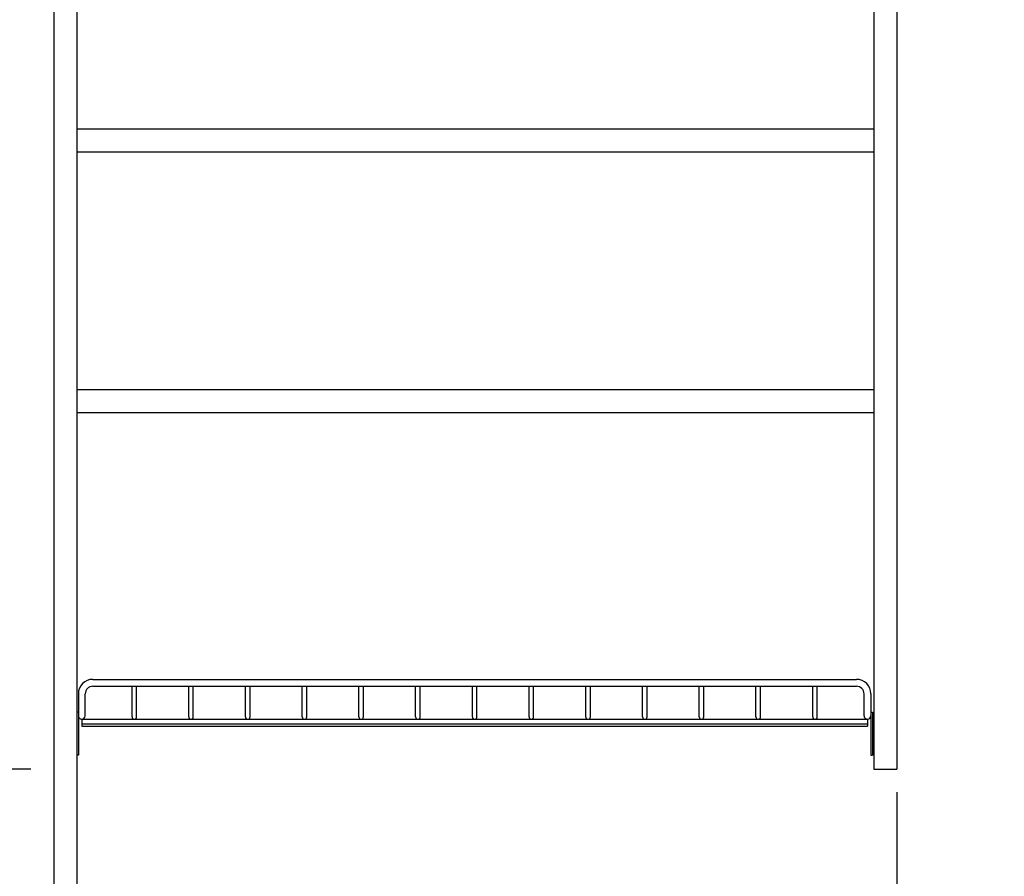
# Model space of a CAD drawing. Units: millimetres. Extents: x 210 to 6060, y -676 to 4222.
# Drawn here: x 2129 to 2771, y 1994 to 2553 of the extents above; entities that cross this region are included whole.
import ezdxf

# ---------------------------------------------------------------- set-up
doc = ezdxf.new("R2010")
doc.units = ezdxf.units.MM
doc.header["$LTSCALE"] = 3.75
doc.layers.add('1', color=7, linetype='Continuous', lineweight=9)
doc.layers.add('12', color=138, linetype='Continuous', lineweight=9, true_color=0x005050)
doc.layers.add('2', color=136, linetype='Continuous', lineweight=9, true_color=0x008080)
doc.styles.get("Standard").update_dxf_attribs({"font": 'txt', "bigfont": 'bigfont'})
doc.styles.add('ＭＳ ゴシック', font='txt')
doc.dimstyles.get("Standard").update_dxf_attribs({"dimtxt": 0.18, "dimasz": 0.18, "dimexe": 0.18, "dimexo": 0.0625, "dimgap": 0.09, "dimtad": 0, "dimtih": 1, "dimtoh": 1, "dimdec": 4, "dimzin": 0, "dimdsep": 46, "dimtxsty": 'Standard', "dimcen": 0.09, "dimadec": 0, "dimazin": 0, "dimtfac": 1, "dimtdec": 4, "dimtofl": 0, "dimtmove": 0, "dimatfit": 3, "dimfxl": 1, "dimtolj": 1, "dimtzin": 0, "dimarcsym": 0})

# ---------------------------------------------------------------- blocks, each defined once
blk = doc.blocks.new('_DOT')
at = {"color": 0}
blk.add_line((-0.5, 0), (-1, 0), dxfattribs=at)
at = {"color": 0, "const_width": 0.5}
blk.add_lwpolyline([(-0.25, 0, 1), (0.25, 0, 1)], format="xyb", close=True, dxfattribs=at)
blk = doc.blocks.new('Dim47')
at = {"layer": '1', "color": 7, "linetype": 'Continuous', "lineweight": 30}
for p, q in [((2151.11, 2659.5), (2036.11, 2659.5)), ((2051.11, 2064.5), (2051.11, 2659.5)), ((2136.11, 2064.5), (2036.11, 2064.5))]:
    blk.add_line(p, q, dxfattribs=at)
at = {"layer": '1', "color": 7, "linetype": 'Continuous', "lineweight": 30, "xscale": 9, "yscale": 9, "zscale": 9}
for p, rotation in [((2051.11, 2659.5), 89.99999999999949), ((2051.11, 2064.5), 270.0000000000001)]:
    blk.add_blockref('_DOT', p, dxfattribs=dict(at, rotation=rotation))
at = {"layer": '1', "color": 7, "linetype": 'Continuous', "lineweight": 9, "insert": (2051.11, 2362), "char_height": 52.5, "width": 675, "attachment_point": 8, "rotation": 90, "style": 'ＭＳ ゴシック'}
blk.add_mtext('595', dxfattribs=at)
blk = doc.blocks.new('Dim48')
at = {"layer": '2', "color": 136, "linetype": 'Continuous', "lineweight": 30, "true_color": 0x008080}
for p, q in [((2136.11, 2677.5), (1916.11, 2677.5)), ((1931.11, 2677.5), (1931.11, 1627.5)), ((2151.11, 1627.5), (1916.11, 1627.5))]:
    blk.add_line(p, q, dxfattribs=at)
at = {"layer": '2', "color": 136, "linetype": 'Continuous', "lineweight": 30, "true_color": 0x008080, "xscale": 9, "yscale": 9, "zscale": 9}
for p, rotation in [((1931.11, 2677.5), 89.99999999999949), ((1931.11, 1627.5), 269.9999999999999)]:
    blk.add_blockref('_DOT', p, dxfattribs=dict(at, rotation=rotation))
at = {"layer": '2', "color": 136, "linetype": 'Continuous', "lineweight": 9, "true_color": 0x008080, "insert": (1931.11, 2152.5), "char_height": 52.5, "width": 887.5, "attachment_point": 8, "rotation": 90, "style": 'ＭＳ ゴシック'}
blk.add_mtext('1050', dxfattribs=at)
blk = doc.blocks.new('Dim49')
at = {"layer": '1', "color": 7, "linetype": 'Continuous', "lineweight": 30}
for p, q in [((2136.11, 2064.5), (2036.11, 2064.5)), ((2051.11, 1627.5), (2051.11, 2064.5)), ((2151.11, 1627.5), (2036.11, 1627.5))]:
    blk.add_line(p, q, dxfattribs=at)
at = {"layer": '1', "color": 7, "linetype": 'Continuous', "lineweight": 30, "xscale": 9, "yscale": 9, "zscale": 9}
for p, rotation in [((2051.11, 2064.5), 89.99999999999949), ((2051.11, 1627.5), 270.0000000000001)]:
    blk.add_blockref('_DOT', p, dxfattribs=dict(at, rotation=rotation))
at = {"layer": '1', "color": 7, "linetype": 'Continuous', "lineweight": 9, "insert": (2051.11, 1860), "char_height": 52.5, "width": 675, "attachment_point": 8, "rotation": 90, "style": 'ＭＳ ゴシック'}
blk.add_mtext('437', dxfattribs=at)
blk = doc.blocks.new('Dim51')
at = {"layer": '1', "color": 7, "linetype": 'Continuous', "lineweight": 30}
for p, q in [((2701.11, 2049.5), (2701.11, 1895)), ((2166.11, 1906.52), (2166.11, 1925)), ((2701.11, 1910), (2166.11, 1910))]:
    blk.add_line(p, q, dxfattribs=at)
at = {"layer": '1', "color": 7, "linetype": 'Continuous', "lineweight": 30, "xscale": 9, "yscale": 9, "zscale": 9}
for p, rotation in [((2166.11, 1910), 179.9999999999998), ((2701.11, 1910), 359.9999999999996)]:
    blk.add_blockref('_DOT', p, dxfattribs=dict(at, rotation=rotation))
at = {"layer": '1', "color": 7, "linetype": 'Continuous', "lineweight": 9, "insert": (2433.61, 1910), "char_height": 52.5, "width": 675, "attachment_point": 8, "style": 'ＭＳ ゴシック'}
blk.add_mtext('535', dxfattribs=at)

msp = doc.modelspace()

# ---------------------------------------------------------------- linework, layer by layer
at = {"layer": '1', "color": 7, "linetype": 'Continuous', "lineweight": 30}
for p, q in [((2166.111, 2678.5), (2166.111, 777.5)), ((2151.111, 2677.5), (2151.111, 777.5)), ((2686.111, 2659.5), (2686.111, 2064.5)), ((2701.111, 2659.5), (2701.111, 2064.5)), ((2686.111, 2482), (2166.111, 2482)), ((2686.111, 2467), (2166.111, 2467)), ((2686.111, 2312), (2166.111, 2312)), ((2686.111, 2297), (2166.111, 2297)), ((2686.111, 2064.5), (2701.111, 2064.5))]:
    msp.add_line(p, q, dxfattribs=at)
at = {"layer": '12', "color": 138, "linetype": 'Continuous', "lineweight": 30, "true_color": 0x005050}
for p, q in [((2176.611, 2123), (2674.611, 2123)), ((2167.111, 2113.5), (2167.111, 2099.25)), ((2171.611, 2099.25), (2171.611, 2113.5)), ((2176.611, 2118.5), (2674.611, 2118.5)), ((2202.111, 2098.5), (2202.111, 2118.5)), ((2205.111, 2098.5), (2205.111, 2118.5)), ((2239.111, 2098.5), (2239.111, 2118.5)), ((2242.111, 2098.5), (2242.111, 2118.5)), ((2276.111, 2098.5), (2276.111, 2118.5)), ((2279.111, 2098.5), (2279.111, 2118.5)), ((2313.111, 2098.5), (2313.111, 2118.5)), ((2316.111, 2098.5), (2316.111, 2118.5)), ((2350.111, 2098.5), (2350.111, 2118.5)), ((2353.111, 2098.5), (2353.111, 2118.5)), ((2387.111, 2098.5), (2387.111, 2118.5)), ((2390.111, 2098.5), (2390.111, 2118.5)), ((2424.111, 2098.5), (2424.111, 2118.5)), ((2427.111, 2098.5), (2427.111, 2118.5)), ((2461.111, 2098.5), (2461.111, 2118.5)), ((2464.111, 2098.5), (2464.111, 2118.5)), ((2498.111, 2098.5), (2498.111, 2118.5)), ((2501.111, 2098.5), (2501.111, 2118.5)), ((2535.111, 2098.5), (2535.111, 2118.5)), ((2538.111, 2098.5), (2538.111, 2118.5)), ((2572.111, 2098.5), (2572.111, 2118.5)), ((2575.111, 2098.5), (2575.111, 2118.5)), ((2609.111, 2098.5), (2609.111, 2118.5)), ((2612.111, 2098.5), (2612.111, 2118.5)), ((2646.111, 2098.5), (2646.111, 2118.5)), ((2649.111, 2098.5), (2649.111, 2118.5)), ((2679.611, 2099.25), (2679.611, 2113.5)), ((2684.111, 2113.5), (2684.111, 2099.25)), ((2167.111, 2101.5), (2166.111, 2101.5)), ((2167.111, 2101.5), (2167.111, 2073.5)), ((2684.111, 2101.5), (2684.111, 2073.5)), ((2684.111, 2101.5), (2685.111, 2101.5)), ((2685.111, 2101.5), (2685.111, 2073.5)), ((2169.361, 2097), (2169.361, 2092.5)), ((2169.361, 2097), (2681.861, 2097)), ((2169.361, 2094), (2681.861, 2094)), ((2681.861, 2097), (2681.861, 2092.5)), ((2169.361, 2092.5), (2681.861, 2092.5)), ((2167.111, 2073.5), (2166.111, 2073.5)), ((2684.111, 2073.5), (2685.111, 2073.5))]:
    msp.add_line(p, q, dxfattribs=at)
for centre, radius, start, end in [((2176.611, 2113.5), 9.5, 90, 180), ((2674.611, 2113.5), 9.5, 0, 90), ((2176.611, 2113.5), 5, 90, 180), ((2674.611, 2113.5), 5, 0, 90), ((2169.361, 2099.25), 2.25, 180, 0), ((2203.611, 2098.5), 1.5, 180, 0), ((2240.611, 2098.5), 1.5, 180, 0), ((2277.611, 2098.5), 1.5, 180, 0), ((2314.611, 2098.5), 1.5, 180, 0), ((2351.611, 2098.5), 1.5, 180, 0), ((2388.611, 2098.5), 1.5, 180, 0), ((2425.611, 2098.5), 1.5, 180, 0), ((2462.611, 2098.5), 1.5, 180, 0), ((2499.611, 2098.5), 1.5, 180, 0), ((2536.611, 2098.5), 1.5, 180, 0), ((2573.611, 2098.5), 1.5, 180, 0), ((2610.611, 2098.5), 1.5, 180, 0), ((2647.611, 2098.5), 1.5, 180, 0), ((2681.861, 2099.25), 2.25, 180, 0)]:
    msp.add_arc(centre, radius, start, end, dxfattribs=at)

# ---------------------------------------------------------------- dimensions: what is measured, and where the dimension line sits
at = {"layer": '1', "color": 7, "linetype": 'Continuous', "lineweight": 30}
for base, p1, p2, picture, middle in [((2051.111, 2659.5), (2151.111, 2064.5), (2166.111, 2659.5), 'Dim47', (2051.111, 2362)), ((2051.111, 2064.5), (2166.111, 1627.5), (2151.111, 2064.5), 'Dim49', (2051.111, 1860))]:
    dim = msp.add_linear_dim(base=base, p1=p1, p2=p2, angle=90, dimstyle='Standard', override={"dimscale": 1, "dimtxt": 52.5, "dimasz": 9, "dimexe": 15, "dimexo": 15, "dimgap": 0, "dimtad": 1, "dimtih": 0, "dimtoh": 0, "dimdec": 2, "dimzin": 8, "dimtxsty": 'ＭＳ ゴシック', "dimblk1": 'DOT', "dimblk2": 'DOT', "dimsah": 1, "dimse1": 0, "dimse2": 0, "dimtix": 0, "dimtofl": 1, "dimtmove": 1, "dimatfit": 2, "dimtzin": 8}, dxfattribs=at)
    dim.commit()
    dim.dimension.update_dxf_attribs({"geometry": picture, "text_midpoint": middle, "dimtype": 160})
dim = msp.add_linear_dim(base=(2166.111, 1910), p1=(2701.111, 2064.5), p2=(2166.111, 1891.519), angle=180, dimstyle='Standard', override={"dimscale": 1, "dimtxt": 52.5, "dimasz": 9, "dimexe": 15, "dimexo": 15, "dimgap": 0, "dimtad": 1, "dimtih": 0, "dimtoh": 0, "dimdec": 2, "dimzin": 8, "dimtxsty": 'ＭＳ ゴシック', "dimblk1": 'DOT', "dimblk2": 'DOT', "dimsah": 1, "dimse1": 0, "dimse2": 0, "dimtix": 0, "dimtofl": 1, "dimtmove": 1, "dimatfit": 2, "dimtzin": 8}, dxfattribs=at)
dim.commit()
dim.dimension.update_dxf_attribs({"geometry": 'Dim51', "text_midpoint": (2433.611, 1910), "dimtype": 160, "text_rotation": 360})
at = {"layer": '2', "color": 136, "linetype": 'Continuous', "lineweight": 30, "true_color": 0x008080}
dim = msp.add_linear_dim(base=(1931.111, 1627.5), p1=(2151.111, 2677.5), p2=(2166.111, 1627.5), angle=270, dimstyle='Standard', override={"dimscale": 1, "dimtxt": 52.5, "dimasz": 9, "dimexe": 15, "dimexo": 15, "dimgap": 0, "dimtad": 1, "dimtih": 0, "dimtoh": 0, "dimdec": 2, "dimzin": 8, "dimtxsty": 'ＭＳ ゴシック', "dimblk1": 'DOT', "dimblk2": 'DOT', "dimsah": 1, "dimse1": 0, "dimse2": 0, "dimtix": 0, "dimtofl": 1, "dimtmove": 1, "dimatfit": 2, "dimtzin": 8}, dxfattribs=at)
dim.commit()
dim.dimension.update_dxf_attribs({"geometry": 'Dim48', "text_midpoint": (1931.111, 2152.5), "dimtype": 160, "text_rotation": 90})

doc.saveas('drawing.dxf')
